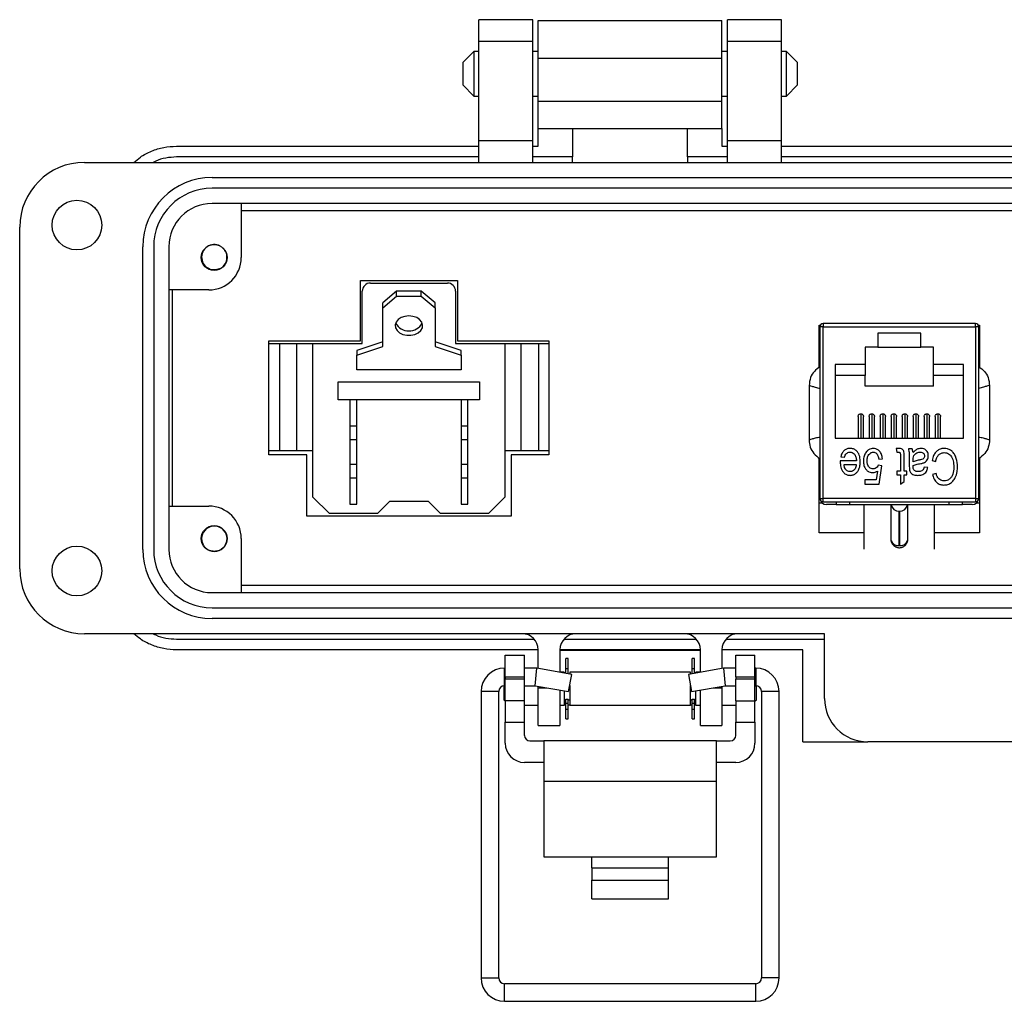
# Model space of a CAD drawing. Units: inches. Extents: x 0.5 to 8, y 0.3 to 11.2.
# Drawn here: x 1.2 to 3, y 4.4 to 6.2 of the extents above; entities that cross this region are included whole.
import ezdxf

# ---------------------------------------------------------------- set-up
doc = ezdxf.new("R2010")
doc.units = ezdxf.units.IN
doc.header["$MEASUREMENT"] = 0

msp = doc.modelspace()

# ---------------------------------------------------------------- linework, layer by layer
at = {"color": 7, "linetype": 'Continuous', "lineweight": 25}
for p, q in [((2.1501, 6.1693), (2.0517, 6.1693)), ((2.0517, 6.1299), (2.0517, 6.1693)), ((2.1501, 6.1299), (2.1501, 6.1693)), ((2.16, 6.168), (2.4946, 6.168)), ((2.6029, 6.1693), (2.5044, 6.1693)), ((2.5044, 6.1299), (2.5044, 6.1693)), ((2.6029, 6.1299), (2.6029, 6.1693)), ((2.0517, 6.1299), (2.1501, 6.1299)), ((2.0517, 5.9488), (2.0517, 6.1299)), ((2.1501, 5.9488), (2.1501, 6.1299)), ((2.5044, 6.1299), (2.6029, 6.1299)), ((2.5044, 5.9488), (2.5044, 6.1299)), ((2.6029, 5.9488), (2.6029, 6.1299)), ((2.0426, 6.1115), (2.0222, 6.0912)), ((2.0517, 6.1115), (2.0426, 6.1115)), ((2.0426, 6.1115), (2.0426, 6.0302)), ((2.16, 6.1115), (2.1501, 6.1115)), ((2.5044, 6.1115), (2.4946, 6.1115)), ((2.612, 6.1115), (2.6029, 6.1115)), ((2.6323, 6.0912), (2.612, 6.1115)), ((2.612, 6.0302), (2.612, 6.1115)), ((2.0222, 6.0912), (2.0222, 6.0505)), ((2.16, 6.0991), (2.4946, 6.0991)), ((2.16, 6.0203), (2.16, 6.0991)), ((2.4946, 6.0203), (2.4946, 6.0991)), ((2.6323, 6.0709), (2.6323, 6.0912)), ((2.6323, 6.0505), (2.6323, 6.0709)), ((2.0222, 6.0505), (2.0426, 6.0302)), ((2.612, 6.0302), (2.6323, 6.0505)), ((2.0426, 6.0302), (2.0517, 6.0302)), ((2.1501, 6.0302), (2.16, 6.0302)), ((2.4946, 6.0302), (2.5044, 6.0302)), ((2.6029, 6.0302), (2.612, 6.0302)), ((2.4946, 6.0203), (2.16, 6.0203)), ((2.16, 5.9711), (2.2225, 5.9711)), ((2.16, 5.939), (2.16, 5.9711)), ((2.2225, 5.9711), (2.4321, 5.9711)), ((2.2225, 5.9711), (2.2225, 5.9193)), ((2.4321, 5.9711), (2.4946, 5.9711)), ((2.4321, 5.9193), (2.4321, 5.9711)), ((2.4946, 5.9711), (2.4946, 5.939)), ((1.5005, 5.939), (2.0517, 5.939)), ((2.1501, 5.9488), (2.0517, 5.9488)), ((2.0517, 5.9094), (2.0517, 5.9488)), ((2.1501, 5.9094), (2.1501, 5.9488)), ((2.1501, 5.939), (2.16, 5.939)), ((2.4946, 5.939), (2.5044, 5.939)), ((2.6029, 5.9488), (2.5044, 5.9488)), ((2.5044, 5.9094), (2.5044, 5.9488)), ((2.6029, 5.9094), (2.6029, 5.9488)), ((2.6029, 5.939), (3.154, 5.939)), ((1.3332, 5.9094), (3.3214, 5.9094)), ((2.0517, 5.9193), (1.5005, 5.9193)), ((2.2225, 5.9193), (2.1501, 5.9193)), ((2.2225, 5.9094), (2.2225, 5.9193)), ((2.5044, 5.9193), (2.4321, 5.9193)), ((2.4321, 5.9193), (2.4321, 5.9094)), ((3.154, 5.9193), (2.6029, 5.9193)), ((1.5655, 5.8819), (3.0891, 5.8819)), ((3.0891, 5.8622), (1.5655, 5.8622)), ((3.0891, 5.8346), (1.5655, 5.8346)), ((1.6186, 5.8346), (1.6186, 5.7362)), ((1.6186, 5.8216), (3.0359, 5.8216)), ((1.2151, 5.1693), (1.2151, 5.7913)), ((1.4395, 5.2047), (1.4395, 5.7559)), ((1.4592, 5.7559), (1.4592, 5.2047)), ((1.4867, 5.7559), (1.4867, 5.2047)), ((1.5787, 5.7153), (1.5748, 5.7137)), ((1.8358, 5.6946), (2.0128, 5.6946)), ((1.8358, 5.5846), (1.8358, 5.6946)), ((1.8543, 5.6898), (1.9943, 5.6898)), ((2.0128, 5.6946), (2.0128, 5.5846)), ((1.5596, 5.6772), (1.4867, 5.6772)), ((1.4935, 5.2835), (1.4935, 5.6772)), ((1.8393, 5.5798), (1.8393, 5.6748)), ((1.9018, 5.6748), (1.8768, 5.6536)), ((1.9018, 5.666), (1.9018, 5.6748)), ((1.9468, 5.6748), (1.9018, 5.6748)), ((1.9468, 5.666), (1.9468, 5.6748)), ((1.9718, 5.6536), (1.9468, 5.6748)), ((2.0093, 5.6748), (2.0093, 5.5798)), ((1.8768, 5.6448), (1.9018, 5.666)), ((1.8768, 5.6448), (1.8768, 5.6536)), ((1.9018, 5.666), (1.9468, 5.666)), ((1.9468, 5.666), (1.9718, 5.6448)), ((1.9718, 5.6448), (1.9718, 5.6536)), ((1.8768, 5.5741), (1.8768, 5.6448)), ((1.9718, 5.6448), (1.9718, 5.5741)), ((2.9566, 5.616), (2.679, 5.616)), ((2.679, 5.616), (2.679, 5.6101)), ((2.9566, 5.6101), (2.9566, 5.616)), ((2.6715, 5.6131), (2.6739, 5.6131)), ((2.6715, 5.5359), (2.6715, 5.6131)), ((2.6731, 5.6101), (2.6731, 5.2971)), ((2.679, 5.6101), (2.6731, 5.6101)), ((2.679, 5.2971), (2.679, 5.6101)), ((2.679, 5.6101), (2.9566, 5.6101)), ((2.8571, 5.5983), (2.7784, 5.5983)), ((2.7784, 5.5983), (2.7784, 5.5727)), ((2.8571, 5.5727), (2.8571, 5.5983)), ((2.9566, 5.6101), (2.9566, 5.2971)), ((2.9625, 5.6101), (2.9566, 5.6101)), ((2.9616, 5.6131), (2.964, 5.6131)), ((2.9625, 5.2971), (2.9625, 5.6101)), ((2.964, 5.6131), (2.964, 5.5359)), ((2.964, 5.6131), (2.964, 5.5359)), ((1.6693, 5.5846), (1.8358, 5.5846)), ((1.6693, 5.3771), (1.6693, 5.5846)), ((1.6693, 5.5798), (1.6883, 5.5798)), ((1.6883, 5.5798), (1.6883, 5.3848)), ((1.6883, 5.5798), (1.7196, 5.5798)), ((1.7196, 5.5798), (1.7196, 5.3848)), ((1.7196, 5.5798), (1.7493, 5.5798)), ((1.7493, 5.2998), (1.7493, 5.5798)), ((1.7493, 5.5798), (1.8393, 5.5798)), ((1.8768, 5.5829), (1.8293, 5.567)), ((2.0193, 5.567), (1.9718, 5.5829)), ((2.0093, 5.5798), (2.0993, 5.5798)), ((2.0128, 5.5846), (2.1793, 5.5846)), ((2.0993, 5.5798), (2.0993, 5.2998)), ((2.0993, 5.5798), (2.129, 5.5798)), ((2.129, 5.3848), (2.129, 5.5798)), ((2.129, 5.5798), (2.1603, 5.5798)), ((2.1603, 5.5798), (2.1603, 5.3848)), ((2.1603, 5.5798), (2.1793, 5.5798)), ((2.1793, 5.5846), (2.1793, 5.3771)), ((1.8293, 5.5582), (1.8768, 5.5741)), ((1.8293, 5.567), (1.8293, 5.5582)), ((1.9718, 5.5741), (2.0193, 5.5582)), ((2.0193, 5.5582), (2.0193, 5.567)), ((2.7784, 5.5727), (2.7558, 5.5727)), ((2.7558, 5.5727), (2.7558, 5.5412)), ((2.7784, 5.5727), (2.8571, 5.5727)), ((2.8798, 5.5727), (2.8571, 5.5727)), ((2.8798, 5.5412), (2.8798, 5.5727)), ((1.8293, 5.5316), (1.8293, 5.5582)), ((2.0193, 5.5582), (2.0193, 5.5316)), ((2.0193, 5.5316), (1.8293, 5.5316)), ((2.7558, 5.5412), (2.7006, 5.5412)), ((2.7006, 5.5412), (2.7006, 5.4073)), ((2.7558, 5.5412), (2.7558, 5.5215)), ((2.9349, 5.5412), (2.8798, 5.5412)), ((2.8798, 5.5215), (2.8798, 5.5412)), ((2.9349, 5.4073), (2.9349, 5.5412)), ((1.7955, 5.5098), (2.053, 5.5098)), ((1.7955, 5.4773), (1.7955, 5.5098)), ((2.053, 5.5098), (2.053, 5.4773)), ((2.7558, 5.5215), (2.7006, 5.5215)), ((2.7558, 5.5018), (2.7558, 5.5215)), ((2.9349, 5.5215), (2.8798, 5.5215)), ((2.8798, 5.5018), (2.8798, 5.5215)), ((2.6534, 5.5031), (2.6534, 5.404)), ((2.8798, 5.5018), (2.7558, 5.5018)), ((2.9821, 5.5031), (2.9821, 5.404)), ((2.053, 5.4773), (1.7955, 5.4773)), ((1.8168, 5.4773), (1.8168, 5.4298)), ((1.8293, 5.4298), (1.8293, 5.4773)), ((2.0193, 5.4773), (2.0193, 5.4298)), ((2.0318, 5.4298), (2.0318, 5.4773)), ((2.7426, 5.4467), (2.7426, 5.4073)), ((2.7475, 5.4516), (2.7475, 5.4073)), ((2.7524, 5.4073), (2.7524, 5.4467)), ((2.7627, 5.4467), (2.7627, 5.4073)), ((2.7676, 5.4516), (2.7676, 5.4073)), ((2.7725, 5.4073), (2.7725, 5.4467)), ((2.7827, 5.4467), (2.7827, 5.4073)), ((2.7877, 5.4516), (2.7877, 5.4073)), ((2.7926, 5.4073), (2.7926, 5.4467)), ((2.8028, 5.4467), (2.8028, 5.4073)), ((2.8077, 5.4516), (2.8077, 5.4073)), ((2.8127, 5.4073), (2.8127, 5.4467)), ((2.8229, 5.4467), (2.8229, 5.4073)), ((2.8278, 5.4516), (2.8278, 5.4073)), ((2.8327, 5.4073), (2.8327, 5.4467)), ((2.843, 5.4467), (2.843, 5.4073)), ((2.8479, 5.4516), (2.8479, 5.4073)), ((2.8528, 5.4073), (2.8528, 5.4467)), ((2.8631, 5.4467), (2.8631, 5.4073)), ((2.868, 5.4516), (2.868, 5.4073)), ((2.8729, 5.4073), (2.8729, 5.4467)), ((2.8831, 5.4467), (2.8831, 5.4073)), ((2.8881, 5.4516), (2.8881, 5.4073)), ((2.893, 5.4073), (2.893, 5.4467)), ((1.8168, 5.4298), (1.8168, 5.4048)), ((1.8168, 5.4298), (1.8293, 5.4298)), ((1.8293, 5.4048), (1.8293, 5.4298)), ((2.0193, 5.4298), (2.0318, 5.4298)), ((2.0193, 5.4298), (2.0193, 5.4048)), ((2.0318, 5.4048), (2.0318, 5.4298)), ((1.8168, 5.4048), (1.8168, 5.3598)), ((1.8168, 5.4048), (1.8293, 5.4048)), ((1.8293, 5.3598), (1.8293, 5.4048)), ((2.0193, 5.4048), (2.0318, 5.4048)), ((2.0193, 5.4048), (2.0193, 5.3598)), ((2.0318, 5.3598), (2.0318, 5.4048)), ((2.7006, 5.4073), (2.9349, 5.4073)), ((1.6693, 5.3848), (1.6883, 5.3848)), ((1.6883, 5.3848), (1.7196, 5.3848)), ((1.7196, 5.3848), (1.7493, 5.3848)), ((2.0993, 5.3848), (2.129, 5.3848)), ((2.129, 5.3848), (2.1603, 5.3848)), ((2.1603, 5.3848), (2.1793, 5.3848)), ((2.8173, 5.3885), (2.8123, 5.3885)), ((2.8123, 5.3885), (2.8131, 5.3817)), ((2.841, 5.3876), (2.8342, 5.3876)), ((1.7383, 5.3771), (1.6693, 5.3771)), ((1.7383, 5.2651), (1.7383, 5.3771)), ((2.1103, 5.3771), (2.1103, 5.2651)), ((2.1793, 5.3771), (2.1103, 5.3771)), ((2.6715, 5.2351), (2.6715, 5.3713)), ((2.7397, 5.3657), (2.7102, 5.3657)), ((2.7102, 5.3657), (2.7102, 5.3636)), ((2.7111, 5.3733), (2.7178, 5.3725)), ((2.7802, 5.3691), (2.787, 5.3699)), ((2.8131, 5.3817), (2.8161, 5.3817)), ((2.8199, 5.3751), (2.8199, 5.3471)), ((2.8266, 5.3471), (2.8266, 5.3741)), ((2.8359, 5.3679), (2.8359, 5.3573)), ((2.8427, 5.364), (2.8427, 5.3668)), ((2.8773, 5.3665), (2.884, 5.3649)), ((2.964, 5.3713), (2.964, 5.2351)), ((2.964, 5.3713), (2.964, 5.2351)), ((1.8168, 5.3598), (1.8293, 5.3598)), ((1.8168, 5.3598), (1.8168, 5.3348)), ((1.8293, 5.3348), (1.8293, 5.3598)), ((2.0193, 5.3598), (2.0193, 5.3348)), ((2.0193, 5.3598), (2.0318, 5.3598)), ((2.0318, 5.3348), (2.0318, 5.3598)), ((2.717, 5.359), (2.7393, 5.359)), ((2.7779, 5.3472), (2.7754, 5.3311)), ((2.7861, 5.3568), (2.7794, 5.3578)), ((2.7811, 5.3235), (2.7861, 5.3568)), ((2.8199, 5.3471), (2.8131, 5.3471)), ((2.8131, 5.3471), (2.8131, 5.3404)), ((2.8317, 5.3471), (2.8266, 5.3471)), ((2.8317, 5.3404), (2.8317, 5.3471)), ((2.8427, 5.3553), (2.8427, 5.3573)), ((2.8697, 5.3539), (2.8629, 5.3547)), ((1.8168, 5.3348), (1.8293, 5.3348)), ((1.8168, 5.3348), (1.8168, 5.2873)), ((1.8293, 5.2873), (1.8293, 5.3348)), ((2.0193, 5.3348), (2.0318, 5.3348)), ((2.0193, 5.3348), (2.0193, 5.2873)), ((2.0318, 5.2873), (2.0318, 5.3348)), ((2.7754, 5.3311), (2.7549, 5.3311)), ((2.7549, 5.3311), (2.7549, 5.3235)), ((2.8131, 5.3404), (2.8199, 5.3404)), ((2.8199, 5.3404), (2.8199, 5.3235)), ((2.8199, 5.3235), (2.8266, 5.3286)), ((2.8266, 5.3286), (2.8266, 5.3404)), ((2.8266, 5.3404), (2.8317, 5.3404)), ((2.8848, 5.3429), (2.8781, 5.3412)), ((2.7549, 5.3235), (2.7811, 5.3235)), ((1.7793, 5.2698), (1.7493, 5.2998)), ((1.8668, 5.2698), (1.8893, 5.2923)), ((1.8893, 5.2923), (1.9593, 5.2923)), ((1.9593, 5.2923), (1.9818, 5.2698)), ((2.0993, 5.2998), (2.0693, 5.2698)), ((2.6731, 5.2971), (2.679, 5.2971)), ((2.9566, 5.2971), (2.679, 5.2971)), ((2.679, 5.2912), (2.679, 5.2971)), ((2.9566, 5.2971), (2.9625, 5.2971)), ((2.9566, 5.2971), (2.9566, 5.2912)), ((1.4867, 5.2835), (1.5596, 5.2835)), ((1.8168, 5.2873), (1.8293, 5.2873)), ((2.0193, 5.2873), (2.0318, 5.2873)), ((2.6778, 5.2886), (2.6753, 5.2886)), ((2.679, 5.2912), (2.9566, 5.2912)), ((2.7028, 5.2862), (2.6849, 5.2862)), ((2.7028, 5.2912), (2.7028, 5.2862)), ((2.7028, 5.2862), (2.7278, 5.2862)), ((2.7278, 5.2862), (2.7278, 5.2912)), ((2.7278, 5.2862), (2.9078, 5.2862)), ((2.7538, 5.2053), (2.7538, 5.2862)), ((2.8028, 5.2207), (2.8028, 5.2862)), ((2.8328, 5.2862), (2.8328, 5.2207)), ((2.8818, 5.2053), (2.8818, 5.2862)), ((2.9078, 5.2912), (2.9078, 5.2862)), ((2.9078, 5.2862), (2.9328, 5.2862)), ((2.9328, 5.2862), (2.9328, 5.2912)), ((2.9506, 5.2862), (2.9328, 5.2862)), ((2.9603, 5.2886), (2.9578, 5.2886)), ((2.1103, 5.2651), (1.7383, 5.2651)), ((1.8668, 5.2698), (1.7793, 5.2698)), ((2.0693, 5.2698), (1.9818, 5.2698)), ((2.8175, 5.2116), (2.8175, 5.2742)), ((2.8181, 5.2742), (2.8181, 5.2116)), ((1.6186, 5.2244), (1.6186, 5.126)), ((2.7538, 5.2351), (2.6715, 5.2351)), ((2.8034, 5.218), (2.8028, 5.2207)), ((2.8328, 5.2207), (2.8322, 5.218)), ((2.964, 5.2351), (2.8818, 5.2351)), ((1.5607, 5.2028), (1.5596, 5.2034)), ((3.0359, 5.1391), (1.6186, 5.1391)), ((1.5655, 5.126), (3.0891, 5.126)), ((1.5655, 5.0984), (3.0891, 5.0984)), ((3.0891, 5.0787), (1.5655, 5.0787)), ((2.6816, 5.0512), (1.3332, 5.0512)), ((1.5005, 5.0413), (2.1524, 5.0413)), ((2.2068, 5.0413), (2.4477, 5.0413)), ((2.5021, 5.0413), (2.6816, 5.0413)), ((2.6816, 4.9331), (2.6816, 5.0512)), ((2.16, 5.0217), (1.5005, 5.0217)), ((2.0998, 5.0118), (2.1348, 5.0118)), ((2.0998, 4.9724), (2.0998, 5.0118)), ((2.1348, 4.9724), (2.1348, 5.0118)), ((2.16, 4.9879), (2.16, 5.0217)), ((2.4552, 5.0217), (2.1993, 5.0217)), ((2.1993, 5.0217), (2.1993, 4.9809)), ((2.4552, 5.0203), (2.1993, 5.0203)), ((2.2144, 5.0057), (2.21, 5.0057)), ((2.21, 4.9877), (2.21, 5.0057)), ((2.2144, 4.9877), (2.2144, 5.0057)), ((2.4445, 5.0057), (2.4401, 5.0057)), ((2.4401, 4.9877), (2.4401, 5.0057)), ((2.4445, 4.9877), (2.4445, 5.0057)), ((2.4552, 4.9809), (2.4552, 5.0217)), ((2.6422, 5.0217), (2.4946, 5.0217)), ((2.4946, 5.0217), (2.4946, 4.9879)), ((2.5198, 5.0118), (2.5548, 5.0118)), ((2.5198, 4.9724), (2.5198, 5.0118)), ((2.5548, 4.9724), (2.5548, 5.0118)), ((2.6422, 4.8543), (2.6422, 5.0217)), ((2.0998, 4.9884), (2.0984, 4.9884)), ((2.157, 4.9884), (2.1348, 4.9884)), ((2.1542, 4.9565), (2.157, 4.9884)), ((2.2208, 4.9771), (2.157, 4.9884)), ((2.21, 4.9877), (2.2144, 4.9877)), ((2.21, 4.979), (2.21, 4.9877)), ((2.2144, 4.9783), (2.2144, 4.9877)), ((2.4976, 4.9884), (2.4337, 4.9771)), ((2.4401, 4.9877), (2.4445, 4.9877)), ((2.4401, 4.9783), (2.4401, 4.9877)), ((2.4445, 4.979), (2.4445, 4.9877)), ((2.5198, 4.9884), (2.4976, 4.9884)), ((2.4976, 4.9884), (2.5004, 4.9565)), ((2.5561, 4.9884), (2.5548, 4.9884)), ((2.0998, 4.9724), (2.1348, 4.9724)), ((2.0998, 4.9724), (2.0998, 4.9685)), ((2.1348, 4.9685), (2.1348, 4.9724)), ((2.2072, 4.9808), (2.2001, 4.9808)), ((2.2072, 4.9808), (2.2072, 4.9795)), ((2.2153, 4.9457), (2.2208, 4.9771)), ((2.4373, 4.9808), (2.2172, 4.9808)), ((2.2172, 4.9808), (2.2172, 4.9778)), ((2.4337, 4.9771), (2.4393, 4.9457)), ((2.4373, 4.9778), (2.4373, 4.9808)), ((2.4545, 4.9808), (2.4473, 4.9808)), ((2.4473, 4.9795), (2.4473, 4.9808)), ((2.5198, 4.9724), (2.5548, 4.9724)), ((2.5198, 4.9724), (2.5198, 4.9685)), ((2.5548, 4.9685), (2.5548, 4.9724)), ((2.0972, 4.9564), (2.0972, 4.9308)), ((2.0984, 4.9565), (2.0998, 4.9565)), ((2.1348, 4.9685), (2.0998, 4.9685)), ((2.0998, 4.9291), (2.0998, 4.9685)), ((2.1348, 4.9291), (2.1348, 4.9685)), ((2.1348, 4.9565), (2.1542, 4.9565)), ((2.1542, 4.9565), (2.2153, 4.9457)), ((2.16, 4.9528), (2.16, 4.9555)), ((2.16, 4.8839), (2.16, 4.9528)), ((2.2172, 4.9567), (2.2172, 4.9208)), ((2.4373, 4.9208), (2.4373, 4.9567)), ((2.4393, 4.9457), (2.5004, 4.9565)), ((2.4946, 4.9555), (2.4946, 4.9528)), ((2.4946, 4.9528), (2.4946, 4.8839)), ((2.5004, 4.9565), (2.5198, 4.9565)), ((2.5198, 4.9291), (2.5198, 4.9685)), ((2.5548, 4.9685), (2.5198, 4.9685)), ((2.5548, 4.9291), (2.5548, 4.9685)), ((2.5548, 4.9565), (2.5561, 4.9565)), ((2.5574, 4.9508), (2.5574, 4.9564)), ((2.0559, 4.9458), (2.0559, 4.4243)), ((2.0878, 4.4243), (2.0878, 4.9458)), ((2.1993, 4.9485), (2.1993, 4.8839)), ((2.2072, 4.9471), (2.2072, 4.9208)), ((2.4473, 4.9208), (2.4473, 4.9471)), ((2.4552, 4.8839), (2.4552, 4.9485)), ((2.5574, 4.9308), (2.5574, 4.9508)), ((2.5668, 4.9458), (2.5668, 4.4243)), ((2.5987, 4.4243), (2.5987, 4.9458)), ((2.0972, 4.9308), (2.0998, 4.9282)), ((2.1348, 4.9291), (2.0998, 4.9291)), ((2.0998, 4.9291), (2.0998, 4.8898)), ((2.1348, 4.8898), (2.1348, 4.9291)), ((2.1348, 4.9208), (2.16, 4.9208)), ((2.1993, 4.9208), (2.2072, 4.9208)), ((2.2072, 4.9308), (2.21, 4.9308)), ((2.2072, 4.9219), (2.21, 4.9219)), ((2.21, 4.9321), (2.2144, 4.9321)), ((2.21, 4.9247), (2.21, 4.9321)), ((2.21, 4.9247), (2.2144, 4.9247)), ((2.21, 4.9139), (2.21, 4.9247)), ((2.2144, 4.9247), (2.2144, 4.9321)), ((2.2144, 4.9308), (2.2172, 4.9308)), ((2.2144, 4.9139), (2.2144, 4.9247)), ((2.2144, 4.9219), (2.2172, 4.9219)), ((2.2172, 4.9208), (2.4373, 4.9208)), ((2.4373, 4.9308), (2.4401, 4.9308)), ((2.4373, 4.9219), (2.4401, 4.9219)), ((2.4401, 4.9321), (2.4445, 4.9321)), ((2.4401, 4.9247), (2.4401, 4.9321)), ((2.4401, 4.9247), (2.4445, 4.9247)), ((2.4401, 4.9139), (2.4401, 4.9247)), ((2.4445, 4.9247), (2.4445, 4.9321)), ((2.4445, 4.9308), (2.4473, 4.9308)), ((2.4445, 4.9139), (2.4445, 4.9247)), ((2.4445, 4.9219), (2.4473, 4.9219)), ((2.4473, 4.9208), (2.4552, 4.9208)), ((2.4946, 4.9208), (2.5198, 4.9208)), ((2.5198, 4.9291), (2.5548, 4.9291)), ((2.5198, 4.9291), (2.5198, 4.8898)), ((2.5548, 4.9282), (2.5574, 4.9308)), ((2.5548, 4.8898), (2.5548, 4.9291)), ((2.21, 4.9139), (2.2144, 4.9139)), ((2.21, 4.8959), (2.21, 4.9139)), ((2.2144, 4.8959), (2.2144, 4.9139)), ((2.4401, 4.9139), (2.4445, 4.9139)), ((2.4401, 4.8959), (2.4401, 4.9139)), ((2.4445, 4.8959), (2.4445, 4.9139)), ((2.0998, 4.8898), (2.1348, 4.8898)), ((2.0998, 4.8517), (2.0998, 4.8898)), ((2.1348, 4.866), (2.1348, 4.8898)), ((2.16, 4.8839), (2.1993, 4.8839)), ((2.21, 4.8959), (2.2144, 4.8959)), ((2.4401, 4.8959), (2.4445, 4.8959)), ((2.4552, 4.8839), (2.4946, 4.8839)), ((2.5198, 4.8898), (2.5548, 4.8898)), ((2.5198, 4.866), (2.5198, 4.8898)), ((2.5548, 4.8898), (2.5548, 4.8517)), ((2.1448, 4.856), (2.1698, 4.856)), ((2.4848, 4.856), (2.1698, 4.856)), ((2.1698, 4.856), (2.1698, 4.7822)), ((2.4848, 4.7822), (2.4848, 4.856)), ((2.4848, 4.856), (2.5098, 4.856)), ((2.6422, 4.8543), (2.7603, 4.8543)), ((3.0655, 4.8543), (2.7603, 4.8543)), ((2.1698, 4.8167), (2.1348, 4.8167)), ((2.5198, 4.8167), (2.4848, 4.8167)), ((2.4848, 4.7822), (2.1698, 4.7822)), ((2.1698, 4.7822), (2.1698, 4.6446)), ((2.4848, 4.6446), (2.4848, 4.7822)), ((2.1698, 4.6446), (2.2573, 4.6446)), ((2.2573, 4.6446), (2.3973, 4.6446)), ((2.2573, 4.6248), (2.2573, 4.6446)), ((2.3973, 4.6446), (2.4848, 4.6446)), ((2.3973, 4.6248), (2.3973, 4.6446)), ((2.2573, 4.6248), (2.2573, 4.6025)), ((2.2573, 4.6248), (2.3973, 4.6248)), ((2.3973, 4.6025), (2.3973, 4.6248)), ((2.2573, 4.6025), (2.3973, 4.6025)), ((2.2573, 4.5684), (2.2573, 4.6025)), ((2.3973, 4.5684), (2.3973, 4.6025)), ((2.2573, 4.5684), (2.3973, 4.5684)), ((2.5561, 4.4137), (2.0984, 4.4137)), ((2.0984, 4.3817), (2.5561, 4.3817))]:
    msp.add_line(p, q, dxfattribs=at)
at = {"color": 8, "linetype": 'Continuous', "lineweight": 25}
for p, q in [((2.0984, 4.9565), (2.0984, 4.9884)), ((2.5561, 4.9884), (2.5561, 4.9565)), ((2.16, 4.9528), (2.1753, 4.9528)), ((2.4793, 4.9528), (2.4946, 4.9528)), ((2.0878, 4.9458), (2.0559, 4.9458)), ((2.5827, 4.9458), (2.5668, 4.9458)), ((2.5987, 4.9458), (2.5827, 4.9458)), ((2.0559, 4.4243), (2.0878, 4.4243)), ((2.0984, 4.3817), (2.0984, 4.4137)), ((2.5561, 4.3817), (2.5561, 4.4137)), ((2.5987, 4.4243), (2.5668, 4.4243))]:
    msp.add_line(p, q, dxfattribs=at)
at = {"color": 7, "linetype": 'Continuous', "lineweight": 25, "flags": 128}
msp.add_lwpolyline([(1.9243, 5.6298), (1.9169, 5.629), (1.9102, 5.6267), (1.9047, 5.6231), (1.901, 5.6185), (1.8993, 5.6134), (1.8999, 5.6081), (1.9026, 5.6032), (1.9073, 5.5991), (1.9134, 5.5961), (1.9206, 5.5946), (1.928, 5.5946), (1.9351, 5.5961), (1.9413, 5.5991), (1.9459, 5.6032), (1.9487, 5.6081), (1.9492, 5.6134), (1.9475, 5.6185), (1.9438, 5.6231), (1.9384, 5.6267), (1.9316, 5.629), (1.9243, 5.6298)], dxfattribs=at)
at = {"color": 7, "linetype": 'Continuous', "lineweight": 25}
for centre, radius in [((1.3194, 5.7953), 0.0453), ((1.5694, 5.7362), 0.0236), ((1.5694, 5.2244), 0.0236), ((1.3194, 5.1654), 0.0453)]:
    msp.add_circle(centre, radius, dxfattribs=at)
for centre, radius, start, end in [((1.3332, 5.7913), 0.1181, 90, 180), ((1.5655, 5.7559), 0.126, 90, 180), ((1.5655, 5.7559), 0.1063, 90, 180), ((1.5655, 5.7559), 0.0787, 90, 180), ((1.5697, 5.7366), 0.0231, 63.2541, 247.1808), ((1.5697, 5.7366), 0.0231, 292.8192, 47.401), ((1.5596, 5.7362), 0.0591, 270, 0), ((1.5697, 5.7366), 0.0231, 247.1808, 292.8192), ((1.8543, 5.6748), 0.015, 90, 180), ((1.9943, 5.6748), 0.015, 0, 90), ((1.9243, 5.6304), 0.0279, 209.7983, 330.2017), ((2.679, 5.6101), 0.00591, 90, 180), ((2.9566, 5.6101), 0.00591, 0, 90), ((2.679, 5.2971), 0.00591, 180, 270), ((2.6849, 5.298), 0.0118, 194.8606, 270), ((2.9506, 5.298), 0.0118, 270, 345.1394), ((2.9566, 5.2971), 0.00591, 270, 0), ((1.5596, 5.2244), 0.0591, 0, 90), ((2.8175, 5.2892), 0.015, 191.537, 270), ((2.8181, 5.2892), 0.015, 270, 348.463), ((1.5697, 5.2241), 0.0231, 292.8192, 247.1808), ((2.8163, 5.2262), 0.0146, 201.9728, 274.6598), ((2.8193, 5.2262), 0.0146, 265.3402, 338.0272), ((1.5655, 5.2047), 0.126, 180, 270), ((1.5655, 5.2047), 0.1063, 180, 270), ((1.5655, 5.2047), 0.0787, 180, 270), ((1.5697, 5.2241), 0.0231, 247.1808, 292.8192), ((1.3332, 5.1693), 0.1181, 180, 270), ((2.1304, 5.0217), 0.0295, 0, 90), ((2.2289, 5.0217), 0.0295, 90, 180), ((2.4257, 5.0217), 0.0295, 0, 90), ((2.5241, 5.0217), 0.0295, 90, 180), ((2.0984, 4.9458), 0.0426, 90, 180), ((2.5561, 4.9458), 0.0426, 360, 90), ((2.0984, 4.9458), 0.0106, 90, 180), ((2.5561, 4.9458), 0.0106, 360, 90), ((2.7603, 4.9331), 0.0787, 180, 270), ((2.1448, 4.866), 0.01, 180, 270), ((2.5098, 4.866), 0.01, 270, 0), ((2.1348, 4.8517), 0.035, 180, 270), ((2.5198, 4.8517), 0.035, 270, 0), ((2.0984, 4.4243), 0.0426, 180, 270), ((2.0984, 4.4243), 0.0106, 180, 270), ((2.5561, 4.4243), 0.0426, 270, 0), ((2.5561, 4.4243), 0.0106, 270, 0)]:
    msp.add_arc(centre, radius, start, end, dxfattribs=at)
for points in [[(2.16, 6.0991), (2.16, 6.1036), (2.16, 6.1126), (2.16, 6.1256), (2.16, 6.1376), (2.16, 6.1481), (2.16, 6.1567), (2.16, 6.1631), (2.16, 6.1672), (2.16, 6.1677), (2.16, 6.168)], [(2.4946, 6.0991), (2.4946, 6.1036), (2.4946, 6.1126), (2.4946, 6.1256), (2.4946, 6.1376), (2.4946, 6.1481), (2.4946, 6.1567), (2.4946, 6.1631), (2.4946, 6.1672), (2.4946, 6.1677), (2.4946, 6.168)], [(2.16, 5.9711), (2.16, 5.9719), (2.16, 5.9733), (2.16, 5.9847), (2.16, 6.001), (2.16, 6.0139), (2.16, 6.0203)], [(2.4946, 5.9711), (2.4946, 5.9719), (2.4946, 5.9733), (2.4946, 5.9847), (2.4946, 6.001), (2.4946, 6.0139), (2.4946, 6.0203)]]:
    msp.add_open_spline(points, degree=3, dxfattribs=at)
for points, knots in [([(1.4232, 5.9094), (1.427, 5.9128), (1.4366, 5.9212), (1.4551, 5.9305), (1.4773, 5.9377), (1.4928, 5.9385), (1.5005, 5.939)], [0, 0, 0, 0, 0.179228, 0.452819, 0.726409, 1, 1, 1, 1]), ([(1.5005, 5.9193), (1.4941, 5.9189), (1.4813, 5.918), (1.467, 5.9142), (1.4599, 5.9103), (1.4584, 5.9094)], [0, 0, 0, 0, 0.44279, 0.885579, 1, 1, 1, 1]), ([(1.5607, 5.7153), (1.5583, 5.7164), (1.5537, 5.7186), (1.5507, 5.7226), (1.5493, 5.7246)], [0, 0, 0, 0, 0.5251838, 1, 1, 1, 1]), ([(1.5787, 5.7153), (1.5757, 5.7145), (1.5699, 5.7128), (1.5619, 5.7141), (1.5583, 5.7168), (1.5571, 5.7178)], [0, 0, 0, 0, 0.403724, 0.798993, 1, 1, 1, 1]), ([(2.6731, 5.5372), (2.6695, 5.5347), (2.6623, 5.5295), (2.655, 5.5173), (2.6539, 5.508), (2.6534, 5.5031)], [0, 0, 0, 0, 0.322283, 0.644566, 1, 1, 1, 1]), ([(2.9625, 5.5372), (2.9661, 5.5347), (2.9733, 5.5295), (2.9806, 5.5173), (2.9816, 5.508), (2.9821, 5.5031)], [0, 0, 0, 0, 0.322283, 0.644566, 1, 1, 1, 1]), ([(2.6534, 5.5031), (2.6536, 5.5031), (2.6541, 5.503), (2.6581, 5.5019), (2.6643, 5.5003), (2.6701, 5.4987), (2.6731, 5.4979)], [0, 0, 0, 0, 0.241369, 0.487978, 0.740612, 1, 1, 1, 1]), ([(2.9821, 5.5031), (2.9819, 5.5031), (2.9814, 5.503), (2.9774, 5.5019), (2.9713, 5.5003), (2.9654, 5.4987), (2.9625, 5.4979)], [0, 0, 0, 0, 0.241369, 0.487978, 0.740612, 1, 1, 1, 1]), ([(2.7426, 5.4467), (2.7426, 5.4469), (2.7426, 5.4476), (2.743, 5.4489), (2.744, 5.4503), (2.7454, 5.4512), (2.7466, 5.4516), (2.7473, 5.4516), (2.7475, 5.4516)], [0, 0, 0, 0, 0.0782, 0.291908, 0.505615, 0.719322, 0.933029, 1, 1, 1, 1]), ([(2.7475, 5.4516), (2.7481, 5.4516), (2.7492, 5.4515), (2.7506, 5.4506), (2.7517, 5.4494), (2.7524, 5.448), (2.7524, 5.4471), (2.7524, 5.4467)], [0, 0, 0, 0, 0.214738, 0.429476, 0.644213, 0.858951, 1, 1, 1, 1]), ([(2.7627, 5.4467), (2.7627, 5.4469), (2.7626, 5.4476), (2.7631, 5.4489), (2.764, 5.4503), (2.7654, 5.4512), (2.7667, 5.4516), (2.7674, 5.4516), (2.7676, 5.4516)], [0, 0, 0, 0, 0.0782, 0.291908, 0.505615, 0.719322, 0.933029, 1, 1, 1, 1]), ([(2.7676, 5.4516), (2.7681, 5.4516), (2.7692, 5.4515), (2.7707, 5.4506), (2.7718, 5.4494), (2.7724, 5.448), (2.7724, 5.4471), (2.7724, 5.4467)], [0, 0, 0, 0, 0.214738, 0.429476, 0.644213, 0.858951, 1, 1, 1, 1]), ([(2.7828, 5.4467), (2.7828, 5.4469), (2.7827, 5.4476), (2.7832, 5.4489), (2.7841, 5.4503), (2.7855, 5.4512), (2.7868, 5.4516), (2.7875, 5.4516), (2.7877, 5.4516)], [0, 0, 0, 0, 0.0782, 0.291908, 0.505615, 0.719322, 0.933029, 1, 1, 1, 1]), ([(2.7877, 5.4516), (2.7882, 5.4516), (2.7893, 5.4515), (2.7908, 5.4506), (2.7919, 5.4494), (2.7925, 5.448), (2.7925, 5.4471), (2.7925, 5.4467)], [0, 0, 0, 0, 0.214738, 0.429476, 0.644213, 0.858951, 1, 1, 1, 1]), ([(2.8029, 5.4467), (2.8029, 5.4469), (2.8028, 5.4476), (2.8033, 5.4489), (2.8042, 5.4503), (2.8056, 5.4512), (2.8068, 5.4516), (2.8076, 5.4516), (2.8077, 5.4516)], [0, 0, 0, 0, 0.0782, 0.291908, 0.505615, 0.719322, 0.933029, 1, 1, 1, 1]), ([(2.8077, 5.4516), (2.8083, 5.4516), (2.8094, 5.4515), (2.8109, 5.4506), (2.812, 5.4494), (2.8126, 5.448), (2.8126, 5.4471), (2.8126, 5.4467)], [0, 0, 0, 0, 0.214738, 0.429476, 0.644213, 0.858951, 1, 1, 1, 1]), ([(2.823, 5.4467), (2.8229, 5.4469), (2.8229, 5.4476), (2.8233, 5.4489), (2.8243, 5.4503), (2.8257, 5.4512), (2.8269, 5.4516), (2.8276, 5.4516), (2.8278, 5.4516)], [0, 0, 0, 0, 0.0782, 0.291908, 0.505615, 0.719322, 0.933029, 1, 1, 1, 1]), ([(2.8278, 5.4516), (2.8284, 5.4516), (2.8295, 5.4515), (2.831, 5.4506), (2.8321, 5.4494), (2.8327, 5.448), (2.8327, 5.4471), (2.8327, 5.4467)], [0, 0, 0, 0, 0.214738, 0.429476, 0.644213, 0.858951, 1, 1, 1, 1]), ([(2.843, 5.4467), (2.843, 5.4469), (2.8429, 5.4476), (2.8434, 5.4489), (2.8444, 5.4503), (2.8457, 5.4512), (2.847, 5.4516), (2.8477, 5.4516), (2.8479, 5.4516)], [0, 0, 0, 0, 0.0782, 0.291908, 0.505615, 0.719322, 0.933029, 1, 1, 1, 1]), ([(2.8479, 5.4516), (2.8484, 5.4516), (2.8496, 5.4515), (2.851, 5.4506), (2.8521, 5.4494), (2.8528, 5.448), (2.8528, 5.4471), (2.8528, 5.4467)], [0, 0, 0, 0, 0.214738, 0.429476, 0.644213, 0.858951, 1, 1, 1, 1]), ([(2.8631, 5.4467), (2.8631, 5.4469), (2.863, 5.4476), (2.8635, 5.4489), (2.8644, 5.4503), (2.8658, 5.4512), (2.8671, 5.4516), (2.8678, 5.4516), (2.868, 5.4516)], [0, 0, 0, 0, 0.0782, 0.291908, 0.505615, 0.719322, 0.933029, 1, 1, 1, 1]), ([(2.868, 5.4516), (2.8685, 5.4516), (2.8696, 5.4515), (2.8711, 5.4506), (2.8722, 5.4494), (2.8728, 5.448), (2.8728, 5.4471), (2.8728, 5.4467)], [0, 0, 0, 0, 0.214738, 0.429476, 0.644213, 0.858951, 1, 1, 1, 1]), ([(2.8832, 5.4467), (2.8832, 5.4469), (2.8831, 5.4476), (2.8836, 5.4489), (2.8845, 5.4503), (2.8859, 5.4512), (2.8872, 5.4516), (2.8879, 5.4516), (2.8881, 5.4516)], [0, 0, 0, 0, 0.0782005, 0.2919077, 0.5056149, 0.7193221, 0.9330293, 1, 1, 1, 1]), ([(2.8881, 5.4516), (2.8886, 5.4516), (2.8897, 5.4515), (2.8912, 5.4506), (2.8923, 5.4494), (2.8929, 5.448), (2.8929, 5.4471), (2.8929, 5.4467)], [0, 0, 0, 0, 0.214738, 0.429476, 0.644213, 0.858951, 1, 1, 1, 1]), ([(2.6731, 5.4093), (2.6701, 5.4085), (2.6643, 5.4069), (2.6581, 5.4053), (2.6541, 5.4042), (2.6536, 5.4041), (2.6534, 5.404)], [0, 0, 0, 0, 0.259388, 0.512022, 0.758631, 1, 1, 1, 1]), ([(2.6534, 5.404), (2.6539, 5.3996), (2.6547, 5.3908), (2.6616, 5.3784), (2.6691, 5.3728), (2.6731, 5.3699)], [0, 0, 0, 0, 0.322283, 0.644566, 1, 1, 1, 1]), ([(2.9821, 5.404), (2.9819, 5.4041), (2.9814, 5.4042), (2.9774, 5.4053), (2.9713, 5.4069), (2.9654, 5.4085), (2.9625, 5.4093)], [0, 0, 0, 0, 0.241369, 0.487978, 0.740612, 1, 1, 1, 1]), ([(2.9821, 5.404), (2.9817, 5.3996), (2.9808, 5.3908), (2.9739, 5.3784), (2.9664, 5.3728), (2.9625, 5.3699)], [0, 0, 0, 0, 0.322283, 0.644566, 1, 1, 1, 1]), ([(2.7281, 5.3885), (2.7268, 5.3884), (2.7236, 5.3883), (2.719, 5.3864), (2.7146, 5.3825), (2.7122, 5.3778), (2.7114, 5.3745), (2.7111, 5.3733)], [0, 0, 0, 0, 0.1586089, 0.3779391, 0.5896768, 0.8514175, 1, 1, 1, 1]), ([(2.7465, 5.3644), (2.7465, 5.3657), (2.7464, 5.3706), (2.7449, 5.3775), (2.7405, 5.3838), (2.7356, 5.3873), (2.7312, 5.3884), (2.7287, 5.3885), (2.7281, 5.3885)], [0, 0, 0, 0, 0.115799, 0.430012, 0.606078, 0.782994, 0.94596, 1, 1, 1, 1]), ([(2.7702, 5.3885), (2.7689, 5.3884), (2.766, 5.3882), (2.7616, 5.3864), (2.7573, 5.3824), (2.7539, 5.3763), (2.7525, 5.3701), (2.7524, 5.3665), (2.7524, 5.3655)], [0, 0, 0, 0, 0.12207, 0.27294, 0.423856, 0.664697, 0.905852, 1, 1, 1, 1]), ([(2.787, 5.3699), (2.7868, 5.3712), (2.7864, 5.3752), (2.7843, 5.3808), (2.7799, 5.3856), (2.7752, 5.3881), (2.7718, 5.3884), (2.7702, 5.3885)], [0, 0, 0, 0, 0.142592, 0.431753, 0.63213, 0.833267, 1, 1, 1, 1]), ([(2.8266, 5.3741), (2.8266, 5.3754), (2.8266, 5.3781), (2.8264, 5.3816), (2.8255, 5.3846), (2.824, 5.3865), (2.8216, 5.388), (2.8192, 5.3884), (2.8177, 5.3885), (2.8173, 5.3885)], [0, 0, 0, 0, 0.19692, 0.399247, 0.524917, 0.65155, 0.766944, 0.939964, 1, 1, 1, 1]), ([(2.8342, 5.3876), (2.8346, 5.3864), (2.8358, 5.3826), (2.8358, 5.3759), (2.8359, 5.3706), (2.8359, 5.3679)], [0, 0, 0, 0, 0.198284, 0.597166, 1, 1, 1, 1]), ([(2.8427, 5.3811), (2.8426, 5.3818), (2.8424, 5.3831), (2.8419, 5.3853), (2.8413, 5.3868), (2.841, 5.3876)], [0, 0, 0, 0, 0.291487, 0.58325, 1, 1, 1, 1]), ([(2.8571, 5.3885), (2.8558, 5.3884), (2.8525, 5.3881), (2.8473, 5.3857), (2.8443, 5.3827), (2.8427, 5.3811)], [0, 0, 0, 0, 0.237618, 0.589153, 1, 1, 1, 1]), ([(2.8705, 5.3752), (2.8704, 5.3765), (2.8703, 5.3792), (2.8687, 5.383), (2.8659, 5.386), (2.8622, 5.3879), (2.8592, 5.3884), (2.8574, 5.3885), (2.8571, 5.3885)], [0, 0, 0, 0, 0.186194, 0.373772, 0.570385, 0.754713, 0.949096, 1, 1, 1, 1]), ([(2.8994, 5.3885), (2.8981, 5.3884), (2.8945, 5.3883), (2.889, 5.3862), (2.8837, 5.3818), (2.8795, 5.3752), (2.8781, 5.3697), (2.8773, 5.3665)], [0, 0, 0, 0, 0.11598, 0.316429, 0.508335, 0.71165, 1, 1, 1, 1]), ([(2.9237, 5.3547), (2.9236, 5.356), (2.9235, 5.3627), (2.9216, 5.372), (2.9166, 5.3809), (2.9115, 5.3856), (2.9056, 5.3881), (2.9014, 5.3884), (2.8994, 5.3885)], [0, 0, 0, 0, 0.084577, 0.427201, 0.597905, 0.734643, 0.871493, 1, 1, 1, 1]), ([(2.7178, 5.3725), (2.7182, 5.3737), (2.7191, 5.3762), (2.7213, 5.3792), (2.7241, 5.3811), (2.7264, 5.3817), (2.7277, 5.3817), (2.7281, 5.3817)], [0, 0, 0, 0, 0.264837, 0.531914, 0.733398, 0.935237, 1, 1, 1, 1]), ([(2.728, 5.3395), (2.7294, 5.3396), (2.7324, 5.3398), (2.737, 5.3417), (2.7412, 5.3454), (2.7449, 5.3514), (2.7463, 5.3581), (2.7464, 5.3628), (2.7465, 5.3644)], [0, 0, 0, 0, 0.113777, 0.266508, 0.418579, 0.593125, 0.860105, 1, 1, 1, 1]), ([(2.7281, 5.3817), (2.7294, 5.3816), (2.7321, 5.3813), (2.7353, 5.3788), (2.738, 5.3751), (2.7394, 5.3705), (2.7396, 5.3671), (2.7397, 5.3657)], [0, 0, 0, 0, 0.181999, 0.364711, 0.529756, 0.81076, 1, 1, 1, 1]), ([(2.7524, 5.3655), (2.7524, 5.3642), (2.7525, 5.3602), (2.7541, 5.3543), (2.7579, 5.349), (2.7621, 5.3458), (2.7656, 5.3447), (2.7677, 5.3446), (2.7682, 5.3446)], [0, 0, 0, 0, 0.13536, 0.40954, 0.621877, 0.79337, 0.93945, 1, 1, 1, 1]), ([(2.7591, 5.3659), (2.7592, 5.3672), (2.7593, 5.3705), (2.7607, 5.3752), (2.7634, 5.3789), (2.7662, 5.3809), (2.7686, 5.3817), (2.7699, 5.3817), (2.7703, 5.3817)], [0, 0, 0, 0, 0.183613, 0.468242, 0.659769, 0.813756, 0.944642, 1, 1, 1, 1]), ([(2.7701, 5.3514), (2.7688, 5.3515), (2.7663, 5.3517), (2.7634, 5.3538), (2.7611, 5.3565), (2.7594, 5.3606), (2.7592, 5.3639), (2.7591, 5.3659)], [0, 0, 0, 0, 0.195753, 0.355836, 0.514824, 0.705001, 1, 1, 1, 1]), ([(2.7703, 5.3817), (2.7714, 5.3816), (2.7735, 5.3814), (2.7764, 5.3792), (2.7788, 5.3758), (2.7798, 5.3721), (2.7802, 5.3697), (2.7802, 5.3691)], [0, 0, 0, 0, 0.182535, 0.36575, 0.578744, 0.897312, 1, 1, 1, 1]), ([(2.8161, 5.3817), (2.8164, 5.3817), (2.8171, 5.3817), (2.818, 5.3814), (2.8188, 5.3809), (2.8191, 5.3804), (2.8193, 5.3801)], [0, 0, 0, 0, 0.260029, 0.52227, 0.75581, 1, 1, 1, 1]), ([(2.8193, 5.3801), (2.8195, 5.3795), (2.8198, 5.3783), (2.8199, 5.3766), (2.8199, 5.3756), (2.8199, 5.3751)], [0, 0, 0, 0, 0.39351, 0.69635, 1, 1, 1, 1]), ([(2.8427, 5.3668), (2.8427, 5.3681), (2.8428, 5.3711), (2.8438, 5.3752), (2.8464, 5.3785), (2.8496, 5.3807), (2.8528, 5.3816), (2.8548, 5.3817), (2.8554, 5.3817)], [0, 0, 0, 0, 0.176963, 0.39668, 0.563299, 0.729347, 0.917892, 1, 1, 1, 1]), ([(2.854, 5.3674), (2.8527, 5.3671), (2.8501, 5.3666), (2.8463, 5.3656), (2.8439, 5.3646), (2.8427, 5.364)], [0, 0, 0, 0, 0.33229, 0.664224, 1, 1, 1, 1]), ([(2.8638, 5.3749), (2.8636, 5.3739), (2.8635, 5.3722), (2.8621, 5.3702), (2.8597, 5.3685), (2.8568, 5.3679), (2.8547, 5.3675), (2.854, 5.3674)], [0, 0, 0, 0, 0.213756, 0.367602, 0.52152, 0.842339, 1, 1, 1, 1]), ([(2.8548, 5.3606), (2.8561, 5.3608), (2.8592, 5.3613), (2.8637, 5.3627), (2.8674, 5.3657), (2.8697, 5.3694), (2.8704, 5.3728), (2.8705, 5.3747), (2.8705, 5.3752)], [0, 0, 0, 0, 0.165135, 0.397826, 0.576346, 0.754583, 0.939517, 1, 1, 1, 1]), ([(2.8554, 5.3817), (2.8568, 5.3816), (2.8589, 5.3815), (2.8614, 5.3801), (2.8629, 5.3785), (2.8637, 5.3766), (2.8637, 5.3754), (2.8638, 5.3749)], [0, 0, 0, 0, 0.326999, 0.51239, 0.698788, 0.866416, 1, 1, 1, 1]), ([(2.884, 5.3649), (2.8843, 5.3661), (2.885, 5.3696), (2.8871, 5.3745), (2.8911, 5.3785), (2.8953, 5.3806), (2.8983, 5.3808), (2.8996, 5.3809)], [0, 0, 0, 0, 0.160926, 0.432501, 0.635506, 0.839224, 1, 1, 1, 1]), ([(2.8996, 5.3809), (2.901, 5.3808), (2.9036, 5.3806), (2.9076, 5.379), (2.9115, 5.3758), (2.9152, 5.3696), (2.9167, 5.3621), (2.9169, 5.3567), (2.9169, 5.3547)], [0, 0, 0, 0, 0.112444, 0.225559, 0.359308, 0.540348, 0.827596, 1, 1, 1, 1]), ([(2.7102, 5.3636), (2.7102, 5.3623), (2.7103, 5.3575), (2.7118, 5.3506), (2.7161, 5.3443), (2.7211, 5.3406), (2.7254, 5.3396), (2.7276, 5.3396), (2.728, 5.3395)], [0, 0, 0, 0, 0.117552, 0.427308, 0.612637, 0.79835, 0.963944, 1, 1, 1, 1]), ([(2.7197, 5.3504), (2.7191, 5.3514), (2.718, 5.3532), (2.7173, 5.3562), (2.7171, 5.358), (2.717, 5.359)], [0, 0, 0, 0, 0.38986, 0.692137, 1, 1, 1, 1]), ([(2.728, 5.3463), (2.7267, 5.3464), (2.7242, 5.3467), (2.7214, 5.3484), (2.7202, 5.3498), (2.7197, 5.3504)], [0, 0, 0, 0, 0.4147102, 0.7612863, 1, 1, 1, 1]), ([(2.7393, 5.359), (2.7392, 5.3576), (2.7389, 5.355), (2.7372, 5.3511), (2.7344, 5.3481), (2.731, 5.3465), (2.7288, 5.3463), (2.728, 5.3463)], [0, 0, 0, 0, 0.2104874, 0.4225019, 0.6589565, 0.8656608, 1, 1, 1, 1]), ([(2.7682, 5.3446), (2.7696, 5.3447), (2.7719, 5.3448), (2.7751, 5.3458), (2.7769, 5.3467), (2.7779, 5.3472)], [0, 0, 0, 0, 0.392413, 0.692595, 1, 1, 1, 1]), ([(2.7794, 5.3578), (2.7787, 5.3566), (2.7774, 5.3543), (2.774, 5.3519), (2.7714, 5.3515), (2.7701, 5.3514)], [0, 0, 0, 0, 0.335371, 0.674673, 1, 1, 1, 1]), ([(2.8359, 5.3573), (2.8359, 5.356), (2.836, 5.3527), (2.8363, 5.3482), (2.8382, 5.3443), (2.8409, 5.342), (2.8452, 5.3398), (2.8489, 5.3397), (2.8513, 5.3395)], [0, 0, 0, 0, 0.1428877, 0.3609151, 0.4816628, 0.6018648, 0.7419213, 1, 1, 1, 1]), ([(2.8427, 5.3573), (2.8439, 5.3578), (2.8464, 5.3589), (2.8505, 5.3599), (2.8534, 5.3604), (2.8548, 5.3606)], [0, 0, 0, 0, 0.312957, 0.655619, 1, 1, 1, 1]), ([(2.8445, 5.349), (2.8441, 5.3495), (2.8431, 5.3508), (2.8427, 5.3531), (2.8427, 5.3547), (2.8427, 5.3553)], [0, 0, 0, 0, 0.2869484, 0.7101065, 1, 1, 1, 1]), ([(2.8523, 5.3463), (2.851, 5.3464), (2.8489, 5.3465), (2.8462, 5.3475), (2.8451, 5.3485), (2.8445, 5.349)], [0, 0, 0, 0, 0.4667453, 0.72411, 1, 1, 1, 1]), ([(2.8513, 5.3395), (2.8527, 5.3396), (2.8564, 5.3397), (2.8617, 5.3411), (2.866, 5.3447), (2.8684, 5.3489), (2.8692, 5.3521), (2.8697, 5.3539)], [0, 0, 0, 0, 0.153067, 0.442265, 0.61441, 0.785997, 1, 1, 1, 1]), ([(2.8629, 5.3547), (2.8626, 5.3535), (2.862, 5.3513), (2.8605, 5.3488), (2.8583, 5.3472), (2.8555, 5.3464), (2.8534, 5.3463), (2.8523, 5.3463)], [0, 0, 0, 0, 0.261884, 0.432798, 0.577898, 0.786348, 1, 1, 1, 1]), ([(2.8988, 5.3218), (2.9001, 5.3219), (2.9039, 5.3221), (2.9099, 5.3242), (2.9158, 5.3289), (2.9207, 5.3363), (2.9233, 5.3453), (2.9236, 5.3519), (2.9237, 5.3547)], [0, 0, 0, 0, 0.085621, 0.245345, 0.403276, 0.569002, 0.81753, 1, 1, 1, 1]), ([(2.9169, 5.3547), (2.9169, 5.3534), (2.9168, 5.348), (2.9153, 5.3407), (2.9111, 5.334), (2.9067, 5.3308), (2.9025, 5.3296), (2.9, 5.3295), (2.8991, 5.3294)], [0, 0, 0, 0, 0.113357, 0.465605, 0.624909, 0.785989, 0.924254, 1, 1, 1, 1]), ([(2.8781, 5.3412), (2.8784, 5.34), (2.8796, 5.3355), (2.8827, 5.3293), (2.8885, 5.3242), (2.8939, 5.3221), (2.8975, 5.3219), (2.8988, 5.3218)], [0, 0, 0, 0, 0.127873, 0.445076, 0.656201, 0.867926, 1, 1, 1, 1]), ([(2.8991, 5.3294), (2.8978, 5.3295), (2.8951, 5.3297), (2.8914, 5.3315), (2.888, 5.3349), (2.886, 5.339), (2.8851, 5.342), (2.8848, 5.3429)], [0, 0, 0, 0, 0.185974, 0.373449, 0.560951, 0.857761, 1, 1, 1, 1]), ([(2.6753, 5.2886), (2.6741, 5.2887), (2.6727, 5.2888), (2.6717, 5.2897), (2.6715, 5.2898)], [0, 0, 0, 0, 0.830826, 1, 1, 1, 1]), ([(2.964, 5.2898), (2.9636, 5.2895), (2.9625, 5.2888), (2.9612, 5.2886), (2.9603, 5.2886)], [0, 0, 0, 0, 0.342468, 1, 1, 1, 1]), ([(2.8175, 5.2742), (2.8175, 5.2742), (2.8175, 5.2742), (2.8175, 5.2742), (2.8176, 5.2742), (2.8176, 5.2742), (2.8177, 5.2742), (2.8178, 5.2742), (2.8179, 5.2742), (2.818, 5.2742), (2.818, 5.2742), (2.818, 5.2742), (2.8181, 5.2742), (2.8181, 5.2742), (2.8181, 5.2742)], [0, 0, 0, 0, 0.129629, 0.188993, 0.247983, 0.377617, 0.436994, 0.496051, 0.63244, 0.691693, 0.748025, 0.804357, 0.86361, 1, 1, 1, 1]), ([(1.5786, 5.2028), (1.5756, 5.2019), (1.5697, 5.2001), (1.5638, 5.2019), (1.5609, 5.2027)], [0, 0, 0, 0, 0.505291, 1, 1, 1, 1]), ([(2.8033, 5.2181), (2.8039, 5.2168), (2.8049, 5.2144), (2.8078, 5.2113), (2.8108, 5.2093), (2.8141, 5.2081), (2.8169, 5.2077), (2.8201, 5.2078), (2.8241, 5.2089), (2.8278, 5.2113), (2.8307, 5.2146), (2.8317, 5.2169), (2.8322, 5.2181)], [0, 0, 0, 0, 0.110603, 0.202055, 0.330287, 0.403975, 0.473642, 0.552713, 0.656429, 0.802539, 0.89482, 1, 1, 1, 1]), ([(2.8178, 5.2114), (2.8177, 5.2114), (2.8177, 5.2115), (2.8176, 5.2115), (2.8176, 5.2115), (2.8175, 5.2115), (2.8175, 5.2116), (2.8175, 5.2116), (2.8175, 5.2116)], [0, 0, 0, 0, 0.269491, 0.387469, 0.5, 0.612531, 0.730509, 1, 1, 1, 1]), ([(2.8178, 5.2114), (2.8178, 5.2114), (2.8179, 5.2115), (2.818, 5.2115), (2.818, 5.2115), (2.818, 5.2115), (2.8181, 5.2116), (2.8181, 5.2116), (2.8181, 5.2116)], [0, 0, 0, 0, 0.269491, 0.387469, 0.5, 0.612531, 0.730509, 1, 1, 1, 1]), ([(1.5005, 5.0217), (1.4928, 5.0221), (1.4773, 5.023), (1.4551, 5.0301), (1.4366, 5.0394), (1.427, 5.0478), (1.4232, 5.0512)], [0, 0, 0, 0, 0.273591, 0.547181, 0.820772, 1, 1, 1, 1]), ([(1.4584, 5.0512), (1.4599, 5.0504), (1.467, 5.0464), (1.4813, 5.0426), (1.4941, 5.0418), (1.5005, 5.0413)], [0, 0, 0, 0, 0.114421, 0.557211, 1, 1, 1, 1])]:
    msp.add_open_spline(points, degree=3, knots=knots, dxfattribs=at)

doc.saveas('drawing.dxf')
